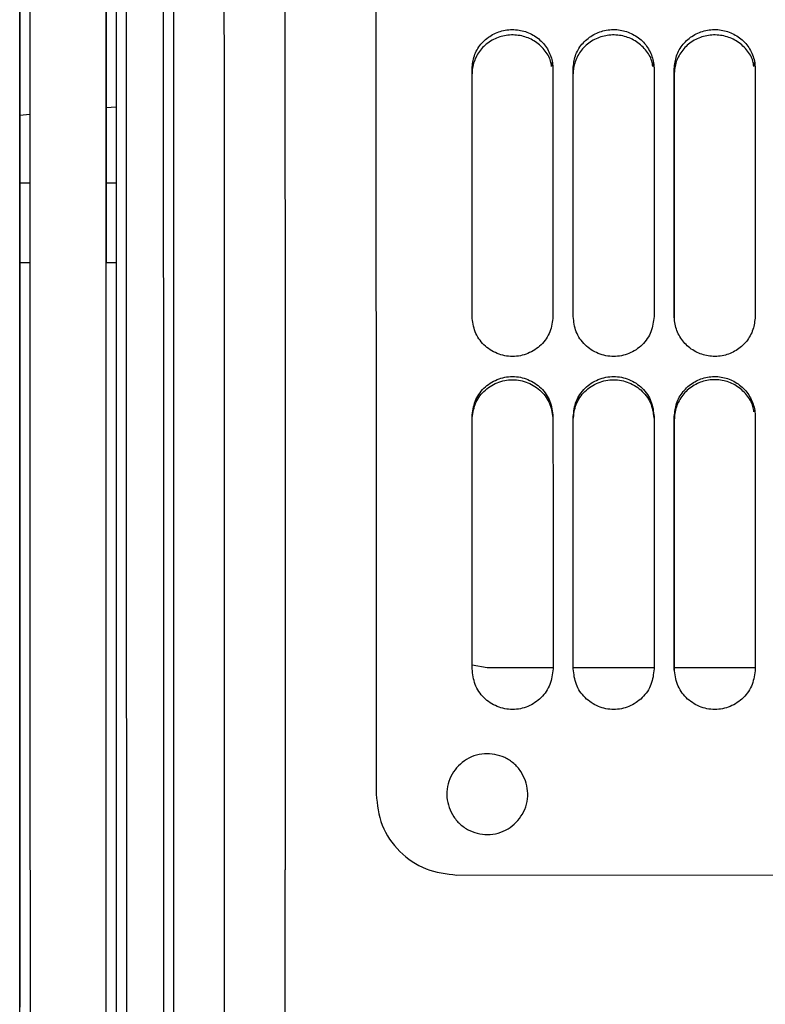
# Paper-space layout 'Sheet2' of a CAD drawing. Units: inches. Extents: x -135 to 301, y 5 to 193.
# Drawn here: x 56 to 58, y 24 to 26 of the extents above; entities that cross this region are included whole.
import ezdxf

# ---------------------------------------------------------------- set-up
doc = ezdxf.new("R2010")
doc.units = ezdxf.units.IN
doc.header["$MEASUREMENT"] = 0

psp = doc.layouts.new('Sheet2')

# ---------------------------------------------------------------- linework, layer by layer
at = {"color": 7, "linetype": 'Continuous', "lineweight": 25, "ltscale": 18}
for p, q in [((57.1852, 26.3803), (57.1852, 26.388)), ((57.3936, 26.3803), (57.3936, 26.388)), ((57.6021, 26.3804), (57.6021, 26.388)), ((57.1869, 26.3753), (57.1869, 26.3753)), ((57.3953, 26.3753), (57.3953, 26.3753)), ((56.1087, 26.2807), (56.0879, 26.2788)), ((56.2865, 26.2962), (56.2656, 26.2944)), ((56.0879, 26.1402), (56.1087, 26.1402)), ((56.2657, 26.1402), (56.2865, 26.1402)), ((56.1087, 25.9751), (56.0879, 25.9751)), ((56.2865, 25.9751), (56.2657, 25.9751)), ((57.0515, 25.1396), (57.0203, 25.1449)), ((57.1862, 25.1396), (57.0515, 25.1396)), ((57.3947, 25.1396), (57.2295, 25.1396)), ((57.4371, 25.1346), (57.4371, 25.1373)), ((57.6031, 25.1397), (57.4379, 25.1397)), ((56.989, 24.7122), (59.2495, 24.7125))]:
    psp.add_line(p, q, dxfattribs=at)
at = {"color": 7, "linetype": 'Continuous', "lineweight": 25, "ltscale": 18, "flags": 128}
for points in [[(56.8218, 28.9565), (56.8218, 28.785), (56.8218, 28.6087), (56.8219, 28.4279), (56.8219, 28.2428), (56.8219, 28.0535), (56.8219, 27.8603), (56.822, 27.6634), (56.822, 27.4631), (56.822, 27.2596), (56.822, 27.0531), (56.8221, 26.8438), (56.8221, 26.6321), (56.8221, 26.4181), (56.8221, 26.2022), (56.8221, 25.9845), (56.8222, 25.7653), (56.8222, 25.5449), (56.8222, 25.3235), (56.8223, 25.1015), (56.8223, 24.879)], [(56.3846, 24.2794), (56.3846, 24.4762), (56.3846, 24.6734), (56.3846, 24.8706), (56.3846, 25.0676), (56.3845, 25.2642), (56.3845, 25.46), (56.3845, 25.6548), (56.3845, 25.8483), (56.3844, 26.0402), (56.3844, 26.2304), (56.3844, 26.4184), (56.3844, 26.6041), (56.3844, 26.7872), (56.3843, 26.9675), (56.3843, 27.1446), (56.3843, 27.3184), (56.3843, 27.4886), (56.3843, 27.655), (56.3842, 27.8173), (56.3842, 27.9754)], [(56.0876, 27.92), (56.0877, 27.7756), (56.0877, 27.6265), (56.0877, 27.4731), (56.0877, 27.3155), (56.0877, 27.154), (56.0877, 26.9889), (56.0878, 26.8204), (56.0878, 26.6487), (56.0878, 26.4741), (56.0878, 26.2969), (56.0878, 26.1173), (56.0879, 25.9356), (56.0879, 25.7521), (56.0879, 25.567), (56.0879, 25.3807), (56.0879, 25.1934), (56.088, 25.0054), (56.088, 24.8169), (56.088, 24.6283), (56.088, 24.4399)], [(56.0879, 25.9751), (56.0879, 26.1173), (56.0879, 26.2969), (56.0878, 26.4741), (56.0878, 26.6487), (56.0878, 26.8204), (56.0878, 26.9889), (56.0877, 27.154), (56.0877, 27.3155), (56.0877, 27.4731), (56.0877, 27.6265), (56.0877, 27.7756), (56.0877, 27.92)], [(56.4054, 24.7227), (56.4054, 24.9207), (56.4054, 25.1184), (56.4054, 25.3155), (56.4053, 25.5119), (56.4053, 25.7072), (56.4053, 25.9011), (56.4053, 26.0933), (56.4053, 26.2837), (56.4052, 26.4719), (56.4052, 26.6577), (56.4052, 26.8408), (56.4052, 27.021), (56.4052, 27.1981), (56.4051, 27.3717), (56.4051, 27.5416), (56.4051, 27.7076), (56.4051, 27.8696)], [(56.5097, 24.3112), (56.5097, 24.5168), (56.5097, 24.7227), (56.5096, 24.9286), (56.5096, 25.1342), (56.5096, 25.3393), (56.5096, 25.5436), (56.5095, 25.7469), (56.5095, 25.9488), (56.5095, 26.1492), (56.5095, 26.3478), (56.5094, 26.5443), (56.5094, 26.7385), (56.5094, 26.9301), (56.5094, 27.119), (56.5094, 27.3047), (56.5093, 27.4872), (56.5093, 27.6661), (56.5093, 27.8413)], [(56.3073, 26.5757), (56.3073, 26.4741), (56.3073, 26.3675), (56.3073, 26.2564), (56.3073, 26.1409), (56.3073, 26.0216), (56.3074, 25.8986), (56.3074, 25.7723), (56.3074, 25.6431), (56.3074, 25.5113), (56.3074, 25.3774), (56.3074, 25.2416), (56.3074, 25.1044), (56.3075, 24.9661), (56.3075, 24.8271), (56.3075, 24.6878), (56.3075, 24.5487), (56.3075, 24.41)], [(56.2864, 26.5486), (56.2864, 26.4462), (56.2865, 26.3389), (56.2865, 26.227), (56.2865, 26.1109), (56.2865, 25.9909), (56.2865, 25.8672), (56.2865, 25.7403), (56.2865, 25.6105), (56.2866, 25.4782), (56.2866, 25.3438), (56.2866, 25.2076), (56.2866, 25.07), (56.2866, 24.9315), (56.2866, 24.7923), (56.2867, 24.653), (56.2867, 24.5138), (56.2867, 24.3753)], [(56.1086, 26.5402), (56.1087, 26.4383), (56.1087, 26.3315), (56.1087, 26.2202), (56.1087, 26.1046), (56.1087, 25.9851), (56.1087, 25.862), (56.1087, 25.7357), (56.1088, 25.6065), (56.1088, 25.4748), (56.1088, 25.341), (56.1088, 25.2054), (56.1088, 25.0684), (56.1088, 24.9305), (56.1088, 24.792), (56.1089, 24.6533), (56.1089, 24.5148), (56.1089, 24.3768)], [(56.2658, 24.3769), (56.2658, 24.5148), (56.2658, 24.6533), (56.2658, 24.792), (56.2658, 24.9305), (56.2658, 25.0685), (56.2657, 25.2054), (56.2657, 25.341), (56.2657, 25.4748), (56.2657, 25.6065), (56.2657, 25.7357), (56.2657, 25.862), (56.2657, 25.9851), (56.2656, 26.1046), (56.2656, 26.2202), (56.2656, 26.3315), (56.2656, 26.4383), (56.2656, 26.5402)], [(56.2656, 26.5402), (56.2656, 26.4383), (56.2656, 26.3315), (56.2656, 26.2202), (56.2657, 26.1046), (56.2657, 25.9851), (56.2657, 25.9751)], [(57.0202, 25.8643), (57.0202, 25.9286), (57.0202, 25.9928), (57.0201, 26.0569), (57.0201, 26.1209), (57.0201, 26.1847), (57.0201, 26.2484), (57.0201, 26.3119), (57.0201, 26.3753)], [(57.1869, 26.3753), (57.1869, 26.3119), (57.1869, 26.2484), (57.1869, 26.1847), (57.1869, 26.1209), (57.1869, 26.057), (57.1869, 25.9929), (57.1869, 25.9286), (57.1869, 25.8643)], [(57.2286, 25.8643), (57.2286, 25.9286), (57.2286, 25.9929), (57.2286, 26.057), (57.2286, 26.1209), (57.2286, 26.1847), (57.2286, 26.2484), (57.2285, 26.3119), (57.2285, 26.3753)], [(57.3953, 26.3753), (57.3953, 26.312), (57.3953, 26.2484), (57.3953, 26.1848), (57.3953, 26.1209), (57.3953, 26.057), (57.3953, 25.9929), (57.3953, 25.9287), (57.3953, 25.8643)], [(57.437, 25.8643), (57.437, 25.9287), (57.437, 25.9929), (57.437, 26.057), (57.437, 26.121), (57.437, 26.1848), (57.437, 26.2484), (57.437, 26.312), (57.437, 26.3753)], [(57.437, 26.3647), (57.437, 26.3018), (57.437, 26.2387), (57.437, 26.1754), (57.437, 26.112), (57.437, 26.0484), (57.437, 25.9848), (57.437, 25.9209), (57.437, 25.857)], [(57.6037, 26.3753), (57.6037, 26.312), (57.6037, 26.2485), (57.6037, 26.1848), (57.6037, 26.121), (57.6038, 26.057), (57.6038, 25.9929), (57.6038, 25.9287), (57.6038, 25.8643)], [(57.0203, 25.1372), (57.0202, 25.2025), (57.0202, 25.2677), (57.0202, 25.3329), (57.0202, 25.398), (57.0202, 25.463), (57.0202, 25.528), (57.0202, 25.5928), (57.0202, 25.6576)], [(57.1869, 25.6576), (57.1869, 25.5929), (57.187, 25.528), (57.187, 25.463), (57.187, 25.398), (57.187, 25.3329), (57.187, 25.2677), (57.187, 25.2025), (57.187, 25.1373)], [(57.2287, 25.1373), (57.2287, 25.2025), (57.2287, 25.2677), (57.2287, 25.3329), (57.2287, 25.398), (57.2286, 25.463), (57.2286, 25.528), (57.2286, 25.5929), (57.2286, 25.6577)], [(57.3954, 25.6577), (57.3954, 25.5929), (57.3954, 25.528), (57.3954, 25.4631), (57.3954, 25.398), (57.3954, 25.3329), (57.3954, 25.2678), (57.3954, 25.2025), (57.3954, 25.1373)], [(57.4371, 25.1373), (57.4371, 25.2025), (57.4371, 25.2678), (57.4371, 25.3329), (57.4371, 25.398), (57.4371, 25.4631), (57.4371, 25.528), (57.4371, 25.5929), (57.4371, 25.6577)], [(57.4371, 25.6517), (57.4371, 25.5873), (57.4371, 25.5229), (57.4371, 25.4583), (57.4371, 25.3937), (57.4371, 25.329), (57.4371, 25.2643), (57.4371, 25.1995), (57.4371, 25.1346)], [(57.6038, 25.6577), (57.6038, 25.5929), (57.6038, 25.528), (57.6038, 25.4631), (57.6038, 25.398), (57.6038, 25.3329), (57.6038, 25.2678), (57.6039, 25.2026), (57.6039, 25.1373)], [(56.088, 24.8633), (56.088, 24.8595), (56.088, 24.8484), (56.088, 24.8304), (56.088, 24.8066), (56.088, 24.7784), (56.088, 24.7471), (56.088, 24.7145), (56.088, 24.6823), (56.088, 24.6523), (56.088, 24.6261), (56.088, 24.6051), (56.088, 24.5904), (56.088, 24.5829), (56.088, 24.5829), (56.088, 24.5904), (56.088, 24.6051), (56.088, 24.6261), (56.088, 24.6523), (56.088, 24.6823), (56.088, 24.7145), (56.088, 24.7471), (56.088, 24.7784), (56.088, 24.8066), (56.088, 24.8304), (56.088, 24.8484), (56.088, 24.8595), (56.088, 24.8633)], [(56.4058, 21.9037), (56.4057, 22.0737), (56.4057, 22.2473), (56.4057, 22.4243), (56.4057, 22.6045), (56.4057, 22.7876), (56.4056, 22.9734), (56.4056, 23.1616), (56.4056, 23.352), (56.4056, 23.5443), (56.4056, 23.7382), (56.4055, 23.9334), (56.4055, 24.1298), (56.4055, 24.327), (56.4055, 24.5247), (56.4054, 24.7227)]]:
    psp.add_lwpolyline(points, dxfattribs=at)
at = {"color": 7, "linetype": 'Continuous', "lineweight": 25, "ltscale": 18}
for points, knots in [([(56.6342, 28.8092), (56.6343, 28.7152), (56.6343, 28.5266), (56.6343, 28.2263), (56.6343, 27.9129), (56.6344, 27.5865), (56.6344, 27.2488), (56.6345, 26.9017), (56.6345, 26.547), (56.6345, 26.1862), (56.6346, 25.8218), (56.6346, 25.4554), (56.6347, 25.089), (56.6347, 24.8445), (56.6347, 24.7227)], [0, 0, 0, 0, 0.082189, 0.164879, 0.248035, 0.331852, 0.415852, 0.5, 0.58415, 0.66815, 0.751965, 0.835123, 0.917812, 1, 1, 1, 1]), ([(57.0201, 26.3753), (57.0211, 26.3843), (57.023, 26.4024), (57.0372, 26.4268), (57.0584, 26.4451), (57.085, 26.4556), (57.1133, 26.4571), (57.1406, 26.4492), (57.1638, 26.4334), (57.18, 26.4107), (57.1863, 26.3902), (57.1867, 26.3782), (57.1869, 26.3753)], [0, 0, 0, 0, 0.10676, 0.214186, 0.323781, 0.428567, 0.538359, 0.642392, 0.751116, 0.857879, 0.964829, 1, 1, 1, 1]), ([(57.1841, 26.3802), (57.1836, 26.3838), (57.1819, 26.3963), (57.1698, 26.4155), (57.149, 26.4338), (57.1225, 26.4444), (57.0942, 26.4461), (57.0666, 26.4383), (57.0432, 26.4226), (57.027, 26.3999), (57.0207, 26.3795), (57.0202, 26.3676), (57.0201, 26.3647)], [0, 0, 0, 0, 0.046192, 0.159728, 0.276069, 0.387878, 0.505766, 0.617858, 0.734686, 0.849004, 0.962718, 1, 1, 1, 1]), ([(57.2285, 26.3753), (57.2295, 26.3843), (57.2314, 26.4024), (57.2456, 26.4268), (57.2668, 26.4451), (57.2934, 26.4556), (57.3217, 26.4572), (57.349, 26.4492), (57.3723, 26.4335), (57.3884, 26.4107), (57.3947, 26.3902), (57.3952, 26.3783), (57.3953, 26.3753)], [0, 0, 0, 0, 0.10676, 0.214186, 0.323781, 0.428567, 0.538359, 0.642392, 0.751116, 0.857879, 0.964829, 1, 1, 1, 1]), ([(57.3925, 26.3802), (57.3921, 26.3838), (57.3904, 26.3963), (57.3782, 26.4155), (57.3574, 26.4338), (57.3309, 26.4444), (57.3026, 26.4461), (57.2751, 26.4383), (57.2516, 26.4226), (57.2354, 26.3999), (57.2291, 26.3795), (57.2287, 26.3676), (57.2285, 26.3647)], [0, 0, 0, 0, 0.046192, 0.159728, 0.276069, 0.387878, 0.505766, 0.617858, 0.734686, 0.849004, 0.962718, 1, 1, 1, 1]), ([(57.437, 26.3753), (57.4379, 26.3843), (57.4398, 26.4024), (57.454, 26.4268), (57.4753, 26.4451), (57.5018, 26.4557), (57.5301, 26.4572), (57.5575, 26.4492), (57.5807, 26.4335), (57.5968, 26.4108), (57.6032, 26.3903), (57.6036, 26.3783), (57.6037, 26.3753)], [0, 0, 0, 0, 0.10676, 0.214186, 0.323781, 0.428567, 0.538359, 0.642392, 0.751116, 0.857879, 0.964829, 1, 1, 1, 1]), ([(57.601, 26.3802), (57.6005, 26.3839), (57.5988, 26.3964), (57.5866, 26.4156), (57.5659, 26.4338), (57.5393, 26.4444), (57.511, 26.4461), (57.4835, 26.4383), (57.4601, 26.4226), (57.4439, 26.4), (57.4375, 26.3795), (57.4371, 26.3677), (57.437, 26.3647)], [0, 0, 0, 0, 0.046192, 0.159728, 0.276069, 0.387878, 0.505766, 0.617858, 0.734686, 0.849004, 0.962718, 1, 1, 1, 1]), ([(56.0878, 26.1965), (56.0878, 26.2098), (56.0878, 26.2373), (56.0878, 26.2781), (56.0878, 26.3173), (56.0878, 26.3523), (56.0878, 26.3807), (56.0878, 26.4011), (56.0878, 26.4128), (56.0878, 26.4165), (56.0878, 26.4128), (56.0878, 26.4011), (56.0878, 26.3807), (56.0878, 26.3523), (56.0878, 26.3173), (56.0878, 26.2781), (56.0878, 26.2373), (56.0878, 26.2098), (56.0878, 26.1965)], [0, 0, 0, 0, 0.058258, 0.120006, 0.18432, 0.25, 0.31568, 0.379994, 0.441742, 0.5, 0.558258, 0.620006, 0.68432, 0.75, 0.81568, 0.879994, 0.941742, 1, 1, 1, 1]), ([(56.0878, 26.1965), (56.0878, 26.1831), (56.0878, 26.1556), (56.0879, 26.1148), (56.0879, 26.0756), (56.0879, 26.0406), (56.0879, 26.0122), (56.0879, 25.9919), (56.0879, 25.9801), (56.0879, 25.9764), (56.0879, 25.9801), (56.0879, 25.9919), (56.0879, 26.0122), (56.0879, 26.0406), (56.0879, 26.0756), (56.0879, 26.1148), (56.0878, 26.1556), (56.0878, 26.1831), (56.0878, 26.1965)], [0, 0, 0, 0, 0.058258, 0.120006, 0.18432, 0.25, 0.31568, 0.379994, 0.441742, 0.5, 0.558258, 0.620006, 0.68432, 0.75, 0.81568, 0.879994, 0.941742, 1, 1, 1, 1]), ([(56.088, 24.7226), (56.088, 24.7608), (56.088, 24.8373), (56.088, 24.9532), (56.088, 25.0694), (56.088, 25.1861), (56.0879, 25.3), (56.0879, 25.4101), (56.0879, 25.5139), (56.0879, 25.6102), (56.0879, 25.6969), (56.0879, 25.7727), (56.0879, 25.837), (56.0879, 25.8944), (56.0879, 25.9405), (56.0879, 25.9683), (56.0879, 25.9779), (56.0879, 25.9753), (56.0879, 25.9751)], [0, 0, 0, 0, 0.057978, 0.11596, 0.177418, 0.238881, 0.302901, 0.366926, 0.432136, 0.497694, 0.563253, 0.628463, 0.692482, 0.756508, 0.838399, 0.918056, 0.99532, 1, 1, 1, 1]), ([(57.1869, 25.8643), (57.1856, 25.8536), (57.183, 25.832), (57.1639, 25.8043), (57.1361, 25.7862), (57.1036, 25.7795), (57.071, 25.7862), (57.0432, 25.8043), (57.0241, 25.832), (57.0215, 25.8536), (57.0202, 25.8643)], [0, 0, 0, 0, 0.124766, 0.25075, 0.37635, 0.5, 0.62365, 0.74925, 0.875234, 1, 1, 1, 1]), ([(57.3953, 25.8643), (57.394, 25.8536), (57.3914, 25.8321), (57.3724, 25.8043), (57.3446, 25.7862), (57.312, 25.7796), (57.2794, 25.7862), (57.2516, 25.8043), (57.2325, 25.832), (57.2299, 25.8536), (57.2286, 25.8643)], [0, 0, 0, 0, 0.124766, 0.25075, 0.37635, 0.5, 0.62365, 0.74925, 0.875234, 1, 1, 1, 1]), ([(57.6038, 25.8643), (57.6028, 25.8552), (57.6009, 25.8367), (57.5867, 25.8118), (57.5655, 25.7931), (57.5389, 25.7823), (57.5106, 25.7808), (57.4833, 25.7889), (57.4601, 25.805), (57.4439, 25.8282), (57.4376, 25.8491), (57.4371, 25.8613), (57.437, 25.8643)], [0, 0, 0, 0, 0.10676, 0.214186, 0.323781, 0.428567, 0.538359, 0.642392, 0.751116, 0.857879, 0.964829, 1, 1, 1, 1]), ([(57.0202, 25.6576), (57.0215, 25.6684), (57.0241, 25.69), (57.0432, 25.7179), (57.071, 25.736), (57.1036, 25.7426), (57.1361, 25.736), (57.1639, 25.7179), (57.183, 25.6901), (57.1856, 25.6684), (57.1869, 25.6576)], [0, 0, 0, 0, 0.124766, 0.25075, 0.37635, 0.5, 0.62365, 0.74925, 0.875234, 1, 1, 1, 1]), ([(57.0202, 25.6516), (57.0215, 25.6623), (57.0241, 25.6838), (57.0431, 25.7114), (57.0709, 25.7294), (57.1036, 25.7361), (57.1362, 25.7295), (57.164, 25.7114), (57.183, 25.6838), (57.1856, 25.6623), (57.1869, 25.6517)], [0, 0, 0, 0, 0.123983, 0.249636, 0.375566, 0.5, 0.624434, 0.750364, 0.876017, 1, 1, 1, 1]), ([(57.2286, 25.6577), (57.2299, 25.6684), (57.2325, 25.6901), (57.2516, 25.7179), (57.2794, 25.736), (57.312, 25.7427), (57.3446, 25.736), (57.3724, 25.7179), (57.3915, 25.6901), (57.3941, 25.6684), (57.3954, 25.6577)], [0, 0, 0, 0, 0.124766, 0.25075, 0.37635, 0.5, 0.62365, 0.74925, 0.875234, 1, 1, 1, 1]), ([(57.2286, 25.6517), (57.2299, 25.6623), (57.2325, 25.6838), (57.2515, 25.7114), (57.2793, 25.7295), (57.312, 25.7361), (57.3446, 25.7295), (57.3724, 25.7115), (57.3915, 25.6838), (57.3941, 25.6623), (57.3954, 25.6517)], [0, 0, 0, 0, 0.123983, 0.249636, 0.375566, 0.5, 0.624434, 0.750364, 0.876017, 1, 1, 1, 1]), ([(57.4371, 25.6577), (57.438, 25.6669), (57.4399, 25.6854), (57.4541, 25.7104), (57.4754, 25.7291), (57.5019, 25.74), (57.5302, 25.7415), (57.5575, 25.7334), (57.5808, 25.7172), (57.5969, 25.694), (57.6032, 25.673), (57.6037, 25.6607), (57.6038, 25.6577)], [0, 0, 0, 0, 0.1067601, 0.2141858, 0.3237809, 0.4285665, 0.5383594, 0.6423919, 0.7511157, 0.8578792, 0.9648295, 1, 1, 1, 1]), ([(57.601, 25.6676), (57.6006, 25.6713), (57.5989, 25.6841), (57.5867, 25.7037), (57.5659, 25.7224), (57.5394, 25.7333), (57.5111, 25.7351), (57.4836, 25.727), (57.4602, 25.711), (57.4439, 25.6878), (57.4376, 25.6668), (57.4372, 25.6547), (57.4371, 25.6517)], [0, 0, 0, 0, 0.046191, 0.1597268, 0.2760677, 0.3878771, 0.5057654, 0.6178578, 0.734686, 0.8490042, 0.9627178, 1, 1, 1, 1]), ([(57.187, 25.1373), (57.1857, 25.1264), (57.1831, 25.1046), (57.164, 25.0765), (57.1362, 25.0582), (57.1036, 25.0514), (57.0711, 25.0582), (57.0433, 25.0764), (57.0242, 25.1045), (57.0216, 25.1264), (57.0203, 25.1372)], [0, 0, 0, 0, 0.124766, 0.25075, 0.37635, 0.5, 0.62365, 0.74925, 0.875234, 1, 1, 1, 1]), ([(57.3954, 25.1373), (57.3941, 25.1264), (57.3915, 25.1046), (57.3724, 25.0765), (57.3446, 25.0582), (57.3121, 25.0514), (57.2795, 25.0582), (57.2517, 25.0765), (57.2326, 25.1046), (57.23, 25.1264), (57.2287, 25.1373)], [0, 0, 0, 0, 0.1247663, 0.2507497, 0.3763498, 0.5, 0.6236502, 0.7492503, 0.8752337, 1, 1, 1, 1]), ([(57.6039, 25.1373), (57.6026, 25.1264), (57.6, 25.1046), (57.5809, 25.0765), (57.5531, 25.0582), (57.5205, 25.0515), (57.4879, 25.0582), (57.4601, 25.0765), (57.441, 25.1046), (57.4384, 25.1264), (57.4371, 25.1373)], [0, 0, 0, 0, 0.124766, 0.25075, 0.37635, 0.5, 0.62365, 0.74925, 0.875234, 1, 1, 1, 1]), ([(57.067, 24.961), (57.0599, 24.9618), (57.0454, 24.9634), (57.0237, 24.9586), (57.0037, 24.9488), (56.9934, 24.9385), (56.9883, 24.9334)], [0, 0, 0, 0, 0.245667, 0.5, 0.754333, 1, 1, 1, 1]), ([(57.1302, 24.9066), (57.1274, 24.9132), (57.1215, 24.9266), (57.1065, 24.9429), (57.0881, 24.9554), (57.0739, 24.9591), (57.067, 24.961)], [0, 0, 0, 0, 0.245667, 0.5, 0.754333, 1, 1, 1, 1]), ([(56.088, 24.7226), (56.088, 24.736), (56.088, 24.7635), (56.088, 24.8043), (56.088, 24.8435), (56.088, 24.8785), (56.088, 24.9069), (56.088, 24.9272), (56.088, 24.939), (56.088, 24.9427), (56.088, 24.939), (56.088, 24.9272), (56.088, 24.9069), (56.088, 24.8785), (56.088, 24.8435), (56.088, 24.8043), (56.088, 24.7635), (56.088, 24.736), (56.088, 24.7226)], [0, 0, 0, 0, 0.058258, 0.120006, 0.18432, 0.25, 0.31568, 0.379994, 0.441742, 0.5, 0.558258, 0.620006, 0.68432, 0.75, 0.81568, 0.879994, 0.941742, 1, 1, 1, 1]), ([(56.9883, 24.9334), (56.9841, 24.9277), (56.9754, 24.9159), (56.9688, 24.8947), (56.9672, 24.8725), (56.971, 24.8584), (56.9729, 24.8515)], [0, 0, 0, 0, 0.245667, 0.5, 0.754333, 1, 1, 1, 1]), ([(57.1148, 24.8247), (57.119, 24.8305), (57.1277, 24.8422), (57.1343, 24.8634), (57.1359, 24.8856), (57.1321, 24.8997), (57.1302, 24.9066)], [0, 0, 0, 0, 0.245667, 0.5, 0.754333, 1, 1, 1, 1]), ([(56.8223, 24.879), (56.8248, 24.8571), (56.8299, 24.8134), (56.8684, 24.7583), (56.9235, 24.7198), (56.9672, 24.7148), (56.989, 24.7122)], [0, 0, 0, 0, 0.250129, 0.500356, 0.750048, 1, 1, 1, 1]), ([(56.9729, 24.8515), (56.9757, 24.8449), (56.9816, 24.8315), (56.9966, 24.8152), (57.015, 24.8028), (57.0292, 24.799), (57.0361, 24.7971)], [0, 0, 0, 0, 0.245667, 0.5, 0.754333, 1, 1, 1, 1]), ([(57.0361, 24.7971), (57.0432, 24.7963), (57.0577, 24.7947), (57.0794, 24.7996), (57.0994, 24.8093), (57.1097, 24.8196), (57.1148, 24.8247)], [0, 0, 0, 0, 0.245667, 0.5, 0.754333, 1, 1, 1, 1]), ([(56.0882, 23.4701), (56.0882, 23.4711), (56.0882, 23.4731), (56.0882, 23.4894), (56.0882, 23.5165), (56.0882, 23.5564), (56.0881, 23.6082), (56.0881, 23.6726), (56.0881, 23.7484), (56.0881, 23.8351), (56.0881, 23.9313), (56.0881, 24.0352), (56.0881, 24.1453), (56.0881, 24.2714), (56.088, 24.4132), (56.088, 24.5683), (56.088, 24.6717), (56.088, 24.7226)], [0, 0, 0, 0, 0.053801, 0.112331, 0.17437, 0.236414, 0.301038, 0.365669, 0.431495, 0.497673, 0.563851, 0.629677, 0.694301, 0.758931, 0.841596, 0.922007, 1, 1, 1, 1]), ([(56.088, 24.7226), (56.088, 24.7093), (56.088, 24.6818), (56.088, 24.641), (56.088, 24.6018), (56.088, 24.5668), (56.088, 24.5384), (56.088, 24.518), (56.088, 24.5063), (56.088, 24.5026), (56.088, 24.5063), (56.088, 24.518), (56.088, 24.5384), (56.088, 24.5668), (56.088, 24.6018), (56.088, 24.641), (56.088, 24.6818), (56.088, 24.7093), (56.088, 24.7226)], [0, 0, 0, 0, 0.058258, 0.120006, 0.18432, 0.25, 0.31568, 0.379994, 0.441742, 0.5, 0.558258, 0.620006, 0.68432, 0.75, 0.81568, 0.879994, 0.941742, 1, 1, 1, 1]), ([(56.6354, 18.5834), (56.6354, 18.7393), (56.6354, 19.0516), (56.6353, 19.5334), (56.6353, 20.025), (56.6352, 20.5264), (56.6351, 21.0362), (56.6351, 21.5528), (56.635, 22.075), (56.635, 22.6015), (56.6349, 23.1308), (56.6348, 23.6614), (56.6348, 24.1921), (56.6347, 24.546), (56.6347, 24.7227)], [0, 0, 0, 0, 0.082755, 0.165764, 0.249011, 0.332587, 0.416256, 0.5, 0.583742, 0.667411, 0.750989, 0.834234, 0.917244, 1, 1, 1, 1])]:
    psp.add_open_spline(points, degree=3, knots=knots, dxfattribs=at)

doc.saveas('drawing.dxf')
